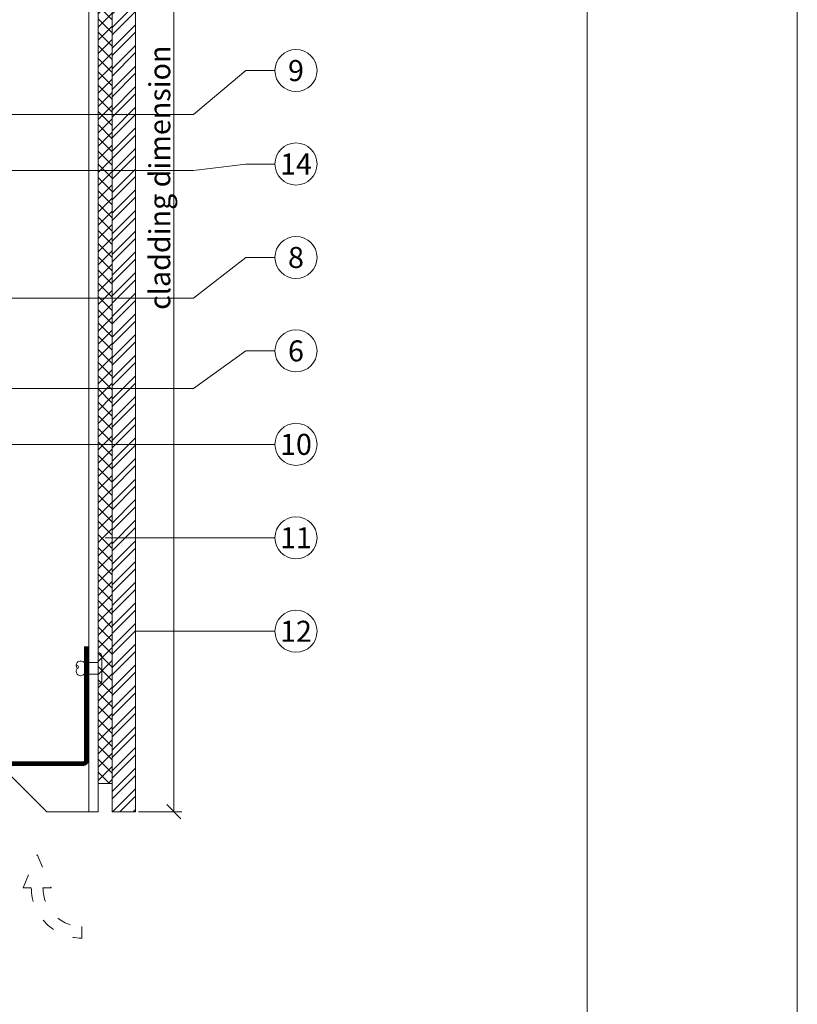
# Model space of a CAD drawing. Units: millimetres. Extents: x -1685 to 11761, y 4 to 6486.
# Drawn here: x 7482 to 7648, y 294 to 504 of the extents above; entities that cross this region are included whole.
import ezdxf

# ---------------------------------------------------------------- set-up
doc = ezdxf.new("R2010")
doc.units = ezdxf.units.MM
doc.linetypes.add('ACAD_ISO03W100', pattern=[30, 12, -18])
doc.linetypes.add('AUSGEZOGEN', pattern=[0])
doc.layers.get('Defpoints').update_dxf_attribs({"lineweight": 5})
for name, color, linetype, lineweight in [('Bemassung', 3, 'Continuous', 5), ('Fassadenbekleidung', 251, 'Continuous', 13), ('Fassadenbekleidung_Schraffur', 251, 'Continuous', 5), ('Fassadenklebesystem', 11, 'AUSGEZOGEN', 13), ('Fassadenniet', 163, 'Continuous', 5), ('Hinterlüftung', 140, 'Continuous', 13), ('Legende', 251, 'Continuous', 5), ('Lochblech', 115, 'Continuous', 13), ('Z-Profil', 1, 'Continuous', 13)]:
    doc.layers.add(name, color=color, linetype=linetype, lineweight=lineweight)
doc.layers.add('Blattrahmen_innen', color=252, linetype='Continuous', lineweight=5, true_color=0x696969)
doc.layers.add('Text_EN', color=7, linetype='Continuous')
doc.styles.add('Text-H3', font='arial.ttf', dxfattribs={"height": 3})
doc.styles.add('Text-H5', font='arial.ttf', dxfattribs={"height": 5})

# ---------------------------------------------------------------- blocks, each defined once
blk = doc.blocks.new('A$C265da9c3')
at = {"layer": 'Fassadenniet'}
blk.add_lwpolyline([(0.75, -2.72), (0.75, 2.72, 0.38449), (0, 3.37), (0, -3.37, 0.38449)], format="xyb", close=True, dxfattribs=at)
for points in [[(0, 1.25), (-3, 1.25, 0.414214), (-4.48, 1.25, 0.409512), (-4.48, 0, 0.133004)], [(0, -1.25), (-3, -1.25, -0.414214), (-4.48, -1.25, -0.409512), (-4.48, 0, 1.132371), (-4.74, 0.63)]]:
    blk.add_lwpolyline(points, format="xyb", dxfattribs=at)
blk = doc.blocks.new('_Oblique')
at = {"color": 0, "linetype": 'ByBlock', "lineweight": -2}
blk.add_line((-0.5, -0.5), (0.5, 0.5), dxfattribs=at)
blk = doc.blocks.new('A$C04b32fd0')
at = {"layer": 'Fassadenbekleidung_Schraffur'}
h = blk.add_hatch(dxfattribs=at)
h.set_pattern_fill('STEEL', color=256, scale=25, angle=180, style=0)
h.set_pattern_definition([(225, (-5539.9072, 2655.1796), (2.2097087, -2.2097087), []), (225, (-5539.9072, 2653.617), (2.2097087, -2.2097087), [])])
h.paths.add_polyline_path([(3, 0), (8, 0), (8, 44.22), (3, 44.22)])
h.paths.add_polyline_path([(8, 271.8), (3, 271.8), (3, 44.22), (8, 44.22)])
at = {"layer": 'Fassadenbekleidung'}
blk.add_lwpolyline([(3, 271.8), (3, 0), (8, 0), (8, 271.8)], dxfattribs=at)
blk = doc.blocks.new('A$Cc3a877f3')
at = {"layer": 'Fassadenklebesystem'}
h = blk.add_hatch(dxfattribs=at)
h.set_pattern_fill('ANSI37', color=256, scale=16, angle=90, style=0)
h.set_pattern_definition([(135, (18709.7914, 52234.0416), (-1.41421356, -1.41421356), []), (225, (18709.7914, 52234.0416), (1.41421356, -1.41421356), [])])
h.paths.add_polyline_path([(3, 271.8), (0, 271.8), (0, 6), (3, 6)])
blk.add_lwpolyline([(3, 271.8), (3, 6), (0, 6), (0, 271.8)], dxfattribs=at)

msp = doc.modelspace()

# ---------------------------------------------------------------- linework, layer by layer
at = {"layer": 'Bemassung'}
msp.add_line((7507.051, 334.739), (7516.372, 334.739), dxfattribs=at)
msp.add_lwpolyline([(7514.622, 334.739), (7514.622, 606.539)], dxfattribs=at)
at = {"layer": 'Blattrahmen_innen'}
msp.add_lwpolyline([(7162.304, 51.174), (7603.057, 51.174), (7603.057, 648.079), (7162.304, 648.079)], close=True, dxfattribs=at)
at = {"layer": 'Defpoints'}
msp.add_lwpolyline([(7117.332, 755.013), (7648.03, 755.013), (7648.03, 4.455), (7117.332, 4.455)], close=True, dxfattribs=at)
at = {"layer": 'Hinterlüftung', "linetype": 'ACAD_ISO03W100', "ltscale": 0.25}
msp.add_lwpolyline([(7482.393, 318.459), (7485.393, 325.593), (7488.393, 318.459), (7486.643, 318.459, 0.4142136), (7494.938, 310.164), (7494.938, 307.664, -0.4142136), (7484.143, 318.459)], format="xyb", close=True, dxfattribs=at)
at = {"layer": 'Legende'}
for points in [[(7530.052, 493.349), (7518.834, 483.952)], [(7536.27, 493.349), (7530.052, 493.349)], [(7518.834, 483.952), (7442.108, 483.952)], [(7530.052, 473.349), (7518.834, 471.988)], [(7536.27, 473.349), (7530.052, 473.349)], [(7518.834, 471.988), (7472.003, 471.988)], [(7530.052, 453.349), (7518.834, 444.608)], [(7536.27, 453.349), (7530.052, 453.349)], [(7518.834, 444.608), (7461.451, 444.608)], [(7530.052, 433.349), (7518.834, 425.28)], [(7536.27, 433.349), (7530.052, 433.349)], [(7518.834, 425.28), (7434.551, 425.28)], [(7530.052, 413.349), (7463.451, 413.349)], [(7536.27, 413.349), (7530.052, 413.349)], [(7530.052, 393.349), (7499.951, 393.349)], [(7536.27, 393.349), (7530.052, 393.349)], [(7536.27, 373.349), (7506.451, 373.349)]]:
    msp.add_lwpolyline(points, dxfattribs=at)
for centre in [(7540.77, 493.349), (7540.77, 473.349), (7540.77, 453.349), (7540.77, 433.349), (7540.77, 413.349), (7540.77, 393.349), (7540.77, 373.349)]:
    msp.add_circle(centre, 4.5, dxfattribs=at)
at = {"layer": 'Lochblech', "linetype": 'ACAD_ISO03W100', "ltscale": 0.25, "const_width": 1}
msp.add_lwpolyline([(7435.951, 345.037), (7495.251, 345.037, 0.4142136), (7495.951, 345.737), (7495.951, 370.148)], format="xyb", dxfattribs=at)
at = {"layer": 'Z-Profil'}
for points in [[(7496.451, 334.739), (7496.451, 606.539)], [(7498.451, 334.739), (7498.451, 606.539)], [(7487.451, 334.739), (7477.704, 344.487)], [(7487.451, 334.739), (7498.451, 334.739)]]:
    msp.add_lwpolyline(points, dxfattribs=at)

# ---------------------------------------------------------------- block references
at = {"layer": 'Bemassung', "xscale": 3, "yscale": 3, "zscale": 3, "rotation": 90}
msp.add_blockref('_Oblique', (7514.622, 334.739), dxfattribs=at)
at = {"layer": 'Fassadenbekleidung'}
msp.add_blockref('A$C04b32fd0', (7498.451, 334.739), dxfattribs=at)
at = {"layer": 'Fassadenklebesystem'}
msp.add_blockref('A$Cc3a877f3', (7498.451, 334.739), dxfattribs=at)
at = {"layer": 'Fassadenniet'}
msp.add_blockref('A$C265da9c3', (7498.451, 365.401), dxfattribs=at)

# ---------------------------------------------------------------- texts
at = {"layer": 'Legende', "char_height": 4.5, "attachment_point": 5, "style": 'Text-H5'}
for s, insert in [('9', (7540.77, 493.349)), ('14', (7540.77, 473.349)), ('8', (7540.77, 453.349)), ('6', (7540.77, 433.349)), ('10', (7540.77, 413.349)), ('11', (7540.77, 393.349)), ('12', (7540.77, 373.349))]:
    msp.add_mtext_dynamic_manual_height_columns(s, width=10.27647, gutter_width=1, heights=[0], dxfattribs=dict(at, insert=insert))
at = {"layer": 'Text_EN', "color": 3, "insert": (7511.622, 470.423), "char_height": 4.5, "attachment_point": 5, "rotation": 90, "line_spacing_factor": 0.6, "style": 'Text-H3'}
msp.add_mtext_dynamic_manual_height_columns('cladding dimension', width=100, gutter_width=1, heights=[0], dxfattribs=at)

doc.saveas('drawing.dxf')
